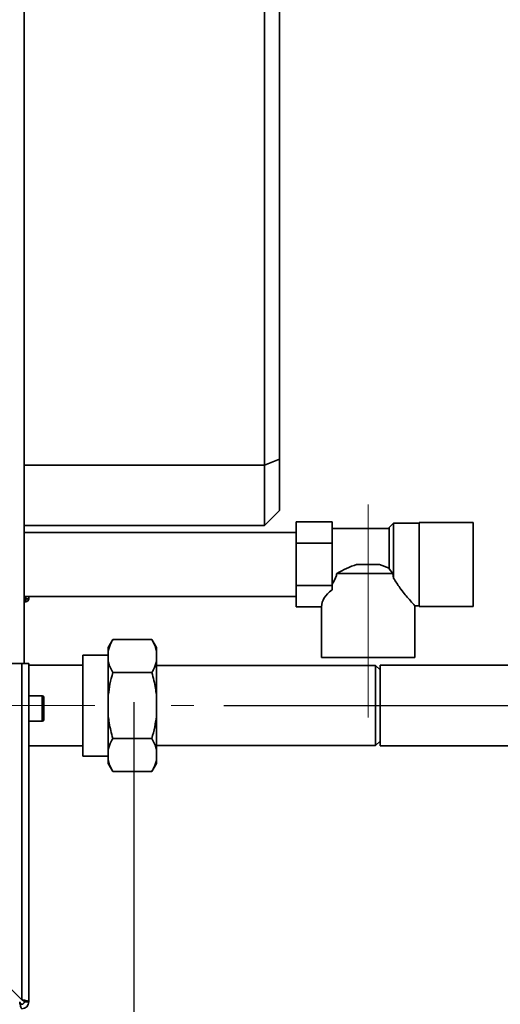
# Paper-space layout 'Blatt2' of a CAD drawing. Units: millimetres. Extents: x 0 to 4200, y 0 to 2970.
# Drawn here: x 1119 to 1279, y 1630 to 1958 of the extents above; entities that cross this region are included whole.
import ezdxf

# ---------------------------------------------------------------- set-up
doc = ezdxf.new("R2010")
doc.units = ezdxf.units.MM
doc.linetypes.add('CENTERX2', pattern=[20.32, 12.7, -2.54, 2.54, -2.54])
doc.layers.add('1', color=7, linetype='Continuous')
doc.styles.add('SLDTEXTSTYLE1', font='TXT', dxfattribs={"width": 0.605})
doc.dimstyles.new('SLDDIMSTYLE0', dxfattribs={"dimtxt": 35, "dimasz": 25, "dimexe": 0, "dimexo": 0.0625, "dimgap": 8.75, "dimtad": 1, "dimdec": 1, "dimrnd": 1e-09, "dimzin": 12, "dimdsep": 46, "dimtxsty": 'SLDTEXTSTYLE1', "dimsah": 1, "dimcen": 0.09, "dimadec": 0, "dimazin": 3, "dimtfac": 1, "dimtdec": 1, "dimtofl": 0, "dimtmove": 0, "dimatfit": 3, "dimfxl": 1, "dimfrac": 2, "dimtolj": 1, "dimtzin": 12, "dimarcsym": 0})
doc.dimstyles.new('SLDDIMSTYLE1', dxfattribs={"dimtxt": 35, "dimasz": 25, "dimexe": 0, "dimexo": 0.0625, "dimgap": 8.75, "dimtad": 1, "dimdec": 0, "dimrnd": 1e-09, "dimzin": 12, "dimdsep": 46, "dimtxsty": 'SLDTEXTSTYLE1', "dimsah": 1, "dimcen": 0.09, "dimadec": 0, "dimazin": 3, "dimtfac": 1, "dimtdec": 0, "dimtofl": 0, "dimtmove": 0, "dimatfit": 3, "dimfxl": 1, "dimfrac": 2, "dimtolj": 1, "dimtzin": 12, "dimarcsym": 0})
doc.dimstyles.new('SLDDIMSTYLE2', dxfattribs={"dimtxt": 35, "dimasz": 25, "dimexe": 0, "dimexo": 0.0625, "dimgap": 8.75, "dimtad": 1, "dimdec": 0, "dimrnd": 1e-09, "dimzin": 12, "dimdsep": 46, "dimtxsty": 'SLDTEXTSTYLE1', "dimsah": 1, "dimcen": 0.09, "dimadec": 0, "dimazin": 3, "dimtfac": 1, "dimtmove": 0, "dimatfit": 0, "dimfxl": 1, "dimfrac": 2, "dimtolj": 1, "dimtzin": 12, "dimarcsym": 0})

# ---------------------------------------------------------------- blocks, each defined once
blk = doc.blocks.new('_D_4')
at = {"layer": '1', "color": 7, "ltscale": 10}
for p, q in [((1269.28, 2208.55), (2017.03, 2208.55)), ((2007.03, 1729.55), (2007.03, 2208.55)), ((1187.28, 1729.55), (2017.03, 1729.55))]:
    blk.add_line(p, q, dxfattribs=at)
for points in [[(2007.03, 2208.55), (2003.03, 2183.55), (2011.03, 2183.55)], [(2007.03, 1729.55), (2011.03, 1754.55), (2003.03, 1754.55)]]:
    blk.add_solid(points, dxfattribs=at)
at = {"layer": '1', "color": 7, "ltscale": 10, "insert": (1961.91, 1928.94), "char_height": 35, "attachment_point": 1, "rotation": 90, "style": 'SLDTEXTSTYLE1'}
blk.add_mtext('479', dxfattribs=at)
blk = doc.blocks.new('_D_5')
at = {"layer": '1', "color": 7, "ltscale": 10}
for p, q in [((1157.28, 1730.7), (1157.28, 1388.94)), ((1078.77, 1484.55), (1078.77, 1388.94)), ((1078.77, 1398.94), (1038.77, 1398.94)), ((1157.28, 1398.94), (1078.77, 1398.94)), ((1157.28, 1398.94), (1197.28, 1398.94))]:
    blk.add_line(p, q, dxfattribs=at)
for points in [[(1078.77, 1398.94), (1053.77, 1402.94), (1053.77, 1394.94)], [(1157.28, 1398.94), (1182.28, 1394.94), (1182.28, 1402.94)]]:
    blk.add_solid(points, dxfattribs=at)
at = {"layer": '1', "color": 7, "ltscale": 10, "insert": (1091.29, 1444.06), "char_height": 35, "attachment_point": 1, "style": 'SLDTEXTSTYLE1'}
blk.add_mtext('79', dxfattribs=at)
blk = doc.blocks.new('_D_10')
at = {"layer": '1', "color": 7, "ltscale": 10}
for p, q in [((1187.28, 1729.55), (2017.03, 1729.55)), ((2007.03, 1729.55), (2007.03, 1514.55)), ((1106.09, 1514.55), (2017.03, 1514.55))]:
    blk.add_line(p, q, dxfattribs=at)
for points in [[(2007.03, 1729.55), (2003.03, 1704.55), (2011.03, 1704.55)], [(2007.03, 1514.55), (2011.03, 1539.55), (2003.03, 1539.55)]]:
    blk.add_solid(points, dxfattribs=at)
at = {"layer": '1', "color": 7, "ltscale": 10, "insert": (1961.91, 1581.94), "char_height": 35, "attachment_point": 1, "rotation": 90, "style": 'SLDTEXTSTYLE1'}
blk.add_mtext('215', dxfattribs=at)
blk = doc.blocks.new('_D_12')
at = {"layer": '1', "ltscale": 10}
for p, q in [((1749.28, 1706.1), (1749.28, 1333.55)), ((1078.77, 1484.55), (1078.77, 1333.55)), ((1078.77, 1343.55), (1749.28, 1343.55))]:
    blk.add_line(p, q, dxfattribs=at)
for points in [[(1078.77, 1343.55), (1103.77, 1339.55), (1103.77, 1347.55)], [(1749.28, 1343.55), (1724.28, 1347.55), (1724.28, 1339.55)]]:
    blk.add_solid(points, dxfattribs=at)
at = {"layer": '1', "ltscale": 10, "insert": (1373.92, 1388.67), "char_height": 35, "attachment_point": 1, "style": 'SLDTEXTSTYLE1'}
blk.add_mtext('671', dxfattribs=at)

psp = doc.layouts.new('Blatt2')

# ---------------------------------------------------------------- linework, layer by layer
at = {"color": 7, "linetype": 'Continuous', "lineweight": 35, "ltscale": 10}
for p, q in [((1120.78, 2193.55), (1120.78, 1743.55)), ((1200.78, 1809.55), (1200.78, 2139.55)), ((1205.78, 2137.48), (1205.78, 1811.62)), ((1205.78, 1811.62), (1200.78, 1809.55)), ((1205.78, 1811.62), (1205.78, 1794.55)), ((1120.78, 1809.55), (1200.78, 1809.55)), ((1200.78, 1789.55), (1200.78, 1809.55)), ((1205.78, 1794.55), (1200.78, 1789.55)), ((1211.27, 1783.62), (1211.27, 1790.69)), ((1211.27, 1790.69), (1223.27, 1790.69)), ((1223.27, 1783.62), (1223.27, 1790.69)), ((1270.27, 1790.55), (1252.27, 1790.55)), ((1252.27, 1790.55), (1252.27, 1776.55)), ((1270.27, 1790.55), (1270.27, 1776.55)), ((1200.78, 1789.55), (1120.78, 1789.55)), ((1211.27, 1787.2), (1120.78, 1787.2)), ((1242.27, 1788.45), (1223.27, 1788.45)), ((1243.77, 1790.3), (1242.27, 1788.8)), ((1242.27, 1775.02), (1242.27, 1788.8)), ((1252.27, 1790.3), (1243.77, 1790.3)), ((1243.77, 1790.3), (1243.77, 1771.96)), ((1211.27, 1783.62), (1223.27, 1783.62)), ((1211.27, 1769.48), (1211.27, 1783.62)), ((1223.27, 1769.48), (1223.27, 1783.62)), ((1231.44, 1776.55), (1239.1, 1776.55)), ((1239.1, 1776.55), (1242.27, 1775.3)), ((1242.27, 1775.02), (1243.49, 1773.55)), ((1252.27, 1776.55), (1252.27, 1762.55)), ((1270.27, 1776.55), (1270.27, 1762.55)), ((1243.49, 1773.55), (1224.89, 1773.55)), ((1243.77, 1771.96), (1243.49, 1773.55)), ((1211.27, 1769.48), (1223.27, 1769.48)), ((1211.27, 1762.4), (1211.27, 1769.48)), ((1223.27, 1768.07), (1223.27, 1769.48)), ((1120.78, 1765.9), (1211.27, 1765.9)), ((1121.28, 1765.1), (1120.78, 1765.1)), ((1121.28, 1765.1), (1122.28, 1765.1)), ((1121.28, 1764.1), (1121.28, 1765.1)), ((1122.28, 1765.9), (1122.28, 1765.1)), ((1121.28, 1764.1), (1120.78, 1764.1)), ((1211.27, 1762.4), (1219.77, 1762.4)), ((1219.77, 1762.4), (1219.77, 1745.55)), ((1250.75, 1762.8), (1252.27, 1762.8)), ((1250.77, 1745.55), (1250.77, 1762.82)), ((1252.27, 1762.55), (1270.27, 1762.55)), ((1150.28, 1751.49), (1148.78, 1748.89)), ((1163.28, 1751.49), (1150.28, 1751.49)), ((1164.78, 1748.89), (1163.28, 1751.49)), ((1148.78, 1748.89), (1148.78, 1747.81)), ((1148.78, 1747.81), (1148.78, 1744.19)), ((1164.78, 1748.89), (1164.78, 1747.81)), ((1164.78, 1747.81), (1164.78, 1744.19)), ((1148.78, 1746.37), (1140.28, 1746.37)), ((1140.28, 1729.55), (1140.28, 1746.37)), ((1250.77, 1745.55), (1219.77, 1745.55)), ((1119.98, 1743.55), (1099.28, 1743.55)), ((1119.98, 1743.55), (1119.98, 1631.56)), ((1119.98, 1743.55), (1122.28, 1743.55)), ((1122.28, 1743.55), (1122.28, 1630.85)), ((1140.28, 1743), (1122.28, 1743)), ((1148.78, 1744.19), (1148.78, 1733.17)), ((1164.78, 1744.19), (1164.78, 1733.17)), ((1237.78, 1742.9), (1164.78, 1742.9)), ((1239.28, 1741.4), (1237.78, 1742.9)), ((1237.78, 1727.64), (1237.78, 1742.9)), ((1328.28, 1743), (1239.28, 1743)), ((1239.28, 1743), (1239.28, 1716.1)), ((1163.28, 1740.52), (1150.28, 1740.52)), ((1126.78, 1732.8), (1122.28, 1732.8)), ((1127.28, 1732.3), (1127.28, 1724.8)), ((1148.78, 1733.17), (1148.78, 1725.93)), ((1164.78, 1733.17), (1164.78, 1725.93)), ((1140.28, 1712.72), (1140.28, 1729.55)), ((1148.78, 1725.93), (1148.78, 1714.9)), ((1164.78, 1725.93), (1164.78, 1714.9)), ((1237.78, 1716.2), (1237.78, 1727.64)), ((1122.28, 1724.3), (1126.78, 1724.3)), ((1163.28, 1718.58), (1150.28, 1718.58)), ((1122.28, 1716.1), (1140.28, 1716.1)), ((1164.78, 1716.2), (1237.78, 1716.2)), ((1237.78, 1716.2), (1239.28, 1717.7)), ((1239.28, 1716.1), (1379.28, 1716.1)), ((1140.28, 1712.72), (1148.78, 1712.72)), ((1148.78, 1714.9), (1148.78, 1711.28)), ((1164.78, 1714.9), (1164.78, 1711.28)), ((1148.78, 1711.28), (1148.78, 1710.21)), ((1148.78, 1710.21), (1150.28, 1707.61)), ((1163.28, 1707.61), (1164.78, 1710.21)), ((1164.78, 1711.28), (1164.78, 1710.21)), ((1163.28, 1707.61), (1150.28, 1707.61)), ((1119.98, 1631.56), (1099.28, 1652.26)), ((1120.78, 1630.85), (1122.28, 1630.85))]:
    psp.add_line(p, q, dxfattribs=at)
at = {"color": 1, "linetype": 'Continuous', "lineweight": 35, "ltscale": 10}
for p, q in [((1121.28, 1765.1), (1121.28, 1765.9)), ((1126.78, 1724.3), (1126.78, 1732.8))]:
    psp.add_line(p, q, dxfattribs=at)
at = {"color": 7, "linetype": 'Continuous', "lineweight": 35, "ltscale": 100}
for centre, radius, start, end in [((1121.28, 1765.1), 1, 270, 0), ((1126.78, 1732.3), 0.5, 0, 90), ((1126.78, 1724.8), 0.5, 270, 360), ((1119.98, 1630.85), 2.3, 270, 0), ((1119.98, 1630.85), 0.8, 270, 0)]:
    psp.add_arc(centre, radius, start, end, dxfattribs=at)
psp.add_ellipse((1235.27, 1762.4), major_axis=(15.5, 0), ratio=0.57735, start_param=2.456236, end_param=3.141593, dxfattribs=at)
at = {"color": 7, "linetype": 'Continuous', "lineweight": 35, "ltscale": 10}
for points, knots in [([(1224.89, 1773.55), (1225.94, 1774.13), (1228.04, 1775.29), (1230.3, 1776.13), (1231.44, 1776.55)], [0, 0, 0, 0, 0.4967408, 1, 1, 1, 1]), ([(1223.27, 1769.81), (1223.79, 1770.79), (1224.41, 1771.96), (1224.83, 1773.33), (1224.89, 1773.55)], [0, 0, 0, 0, 0.8387779, 1, 1, 1, 1]), ([(1250.75, 1762.82), (1250.74, 1762.83), (1250.72, 1762.85), (1250.07, 1763.59), (1248.8, 1765.04), (1247.32, 1766.84), (1245.61, 1768.98), (1244.45, 1770.85), (1243.77, 1771.96)], [0, 0, 0, 0, 0.081541, 0.269758, 0.469872, 0.620692, 0.77583, 1, 1, 1, 1]), ([(1150.28, 1751.49), (1150.09, 1751.14), (1149.42, 1749.94), (1149.05, 1748.7), (1148.78, 1747.81)], [0, 0, 0, 0, 0.284623, 1, 1, 1, 1]), ([(1164.78, 1747.81), (1164.78, 1747.85), (1164.64, 1748.49), (1164.23, 1749.72), (1163.6, 1750.9), (1163.28, 1751.49)], [0, 0, 0, 0, 0.029292, 0.512809, 1, 1, 1, 1]), ([(1148.78, 1744.19), (1148.79, 1744.16), (1148.93, 1743.52), (1149.34, 1742.28), (1149.97, 1741.11), (1150.28, 1740.52)], [0, 0, 0, 0, 0.029292, 0.512809, 1, 1, 1, 1]), ([(1163.28, 1740.52), (1163.48, 1740.86), (1164.15, 1742.07), (1164.52, 1743.31), (1164.78, 1744.19)], [0, 0, 0, 0, 0.284623, 1, 1, 1, 1]), ([(1150.28, 1740.52), (1149.94, 1739.24), (1149.28, 1736.83), (1148.94, 1734.34), (1148.78, 1733.17)], [0, 0, 0, 0, 0.5261829, 1, 1, 1, 1]), ([(1164.78, 1733.17), (1164.74, 1733.52), (1164.66, 1734.23), (1164.41, 1735.81), (1164, 1737.92), (1163.52, 1739.65), (1163.28, 1740.52)], [0, 0, 0, 0, 0.142201, 0.284524, 0.641625, 1, 1, 1, 1]), ([(1148.78, 1725.93), (1148.87, 1725.22), (1149.18, 1722.74), (1149.82, 1720.31), (1150.28, 1718.58)], [0, 0, 0, 0, 0.284588, 1, 1, 1, 1]), ([(1163.28, 1718.58), (1163.63, 1719.85), (1164.29, 1722.27), (1164.62, 1724.75), (1164.78, 1725.93)], [0, 0, 0, 0, 0.526183, 1, 1, 1, 1]), ([(1150.28, 1718.58), (1150.09, 1718.24), (1149.42, 1717.03), (1149.05, 1715.79), (1148.78, 1714.9)], [0, 0, 0, 0, 0.284623, 1, 1, 1, 1]), ([(1164.78, 1714.9), (1164.78, 1714.94), (1164.64, 1715.58), (1164.23, 1716.82), (1163.6, 1717.99), (1163.28, 1718.58)], [0, 0, 0, 0, 0.0292918, 0.5128086, 1, 1, 1, 1]), ([(1148.78, 1711.28), (1148.79, 1711.25), (1148.93, 1710.61), (1149.34, 1709.37), (1149.97, 1708.2), (1150.28, 1707.61)], [0, 0, 0, 0, 0.0292918, 0.5128086, 1, 1, 1, 1]), ([(1163.28, 1707.61), (1163.48, 1707.95), (1164.15, 1709.16), (1164.52, 1710.4), (1164.78, 1711.28)], [0, 0, 0, 0, 0.284623, 1, 1, 1, 1]), ([(1119.28, 1630.85), (1119.33, 1630.6), (1119.43, 1630.08), (1119.58, 1629.39), (1119.73, 1628.86), (1119.87, 1628.58), (1119.95, 1628.56), (1119.98, 1628.55)], [0, 0, 0, 0, 0.209052, 0.427821, 0.646592, 0.865364, 1, 1, 1, 1]), ([(1119.28, 1630.85), (1119.34, 1630.73), (1119.47, 1630.51), (1119.65, 1630.24), (1119.82, 1630.08), (1119.93, 1630.06), (1119.98, 1630.05)], [0, 0, 0, 0, 0.284155, 0.530993, 0.777748, 1, 1, 1, 1]), ([(1122.28, 1630.85), (1122.26, 1630.9), (1122.21, 1631), (1121.82, 1631.15), (1121.22, 1631.31), (1120.57, 1631.44), (1120.15, 1631.52), (1119.98, 1631.56)], [0, 0, 0, 0, 0.209052, 0.427821, 0.646592, 0.865364, 1, 1, 1, 1]), ([(1120.78, 1630.85), (1120.77, 1630.92), (1120.74, 1631.04), (1120.53, 1631.22), (1120.27, 1631.39), (1120.08, 1631.5), (1119.98, 1631.56)], [0, 0, 0, 0, 0.284155, 0.530993, 0.777748, 1, 1, 1, 1])]:
    psp.add_open_spline(points, degree=3, knots=knots, dxfattribs=at)
at = {"layer": '1', "color": 7, "linetype": 'CENTERX2', "lineweight": 18, "ltscale": 10}
for p, q in [((1235.27, 1725.55), (1235.27, 1796.55)), ((1017.28, 1729.55), (1177.28, 1729.55))]:
    psp.add_line(p, q, dxfattribs=at)

# ---------------------------------------------------------------- dimensions: what is measured, and where the dimension line sits
at = {"layer": '1', "color": 7, "ltscale": 10}
for base, p2, picture, middle in [((2007.03, 2208.55), (1259.28, 2208.55), '_D_4', (2007.03, 1969.05)), ((2007.03, 1514.55), (1096.09, 1514.55), '_D_10', (2007.03, 1622.05))]:
    dim = psp.add_linear_dim(base=base, p1=(1177.28, 1729.55), p2=p2, angle=90, dimstyle='SLDDIMSTYLE0', dxfattribs=at)
    dim.commit()
    dim.dimension.update_dxf_attribs({"geometry": picture, "text_midpoint": middle, "dimtype": 160})
dim = psp.add_linear_dim(base=(1078.77, 1398.94), p1=(1157.28, 1740.7), p2=(1078.77, 1494.55), dimstyle='SLDDIMSTYLE2', dxfattribs=at)
dim.commit()
dim.dimension.update_dxf_attribs({"geometry": '_D_5', "text_midpoint": (1118.03, 1398.94), "dimtype": 160})
at = {"layer": '1', "ltscale": 10}
dim = psp.add_linear_dim(base=(1749.28, 1343.55), p1=(1078.77, 1494.55), p2=(1749.28, 1716.1), dimstyle='SLDDIMSTYLE1', dxfattribs=at)
dim.commit()
dim.dimension.update_dxf_attribs({"geometry": '_D_12', "text_midpoint": (1414.03, 1343.55), "dimtype": 160})

doc.saveas('drawing.dxf')
